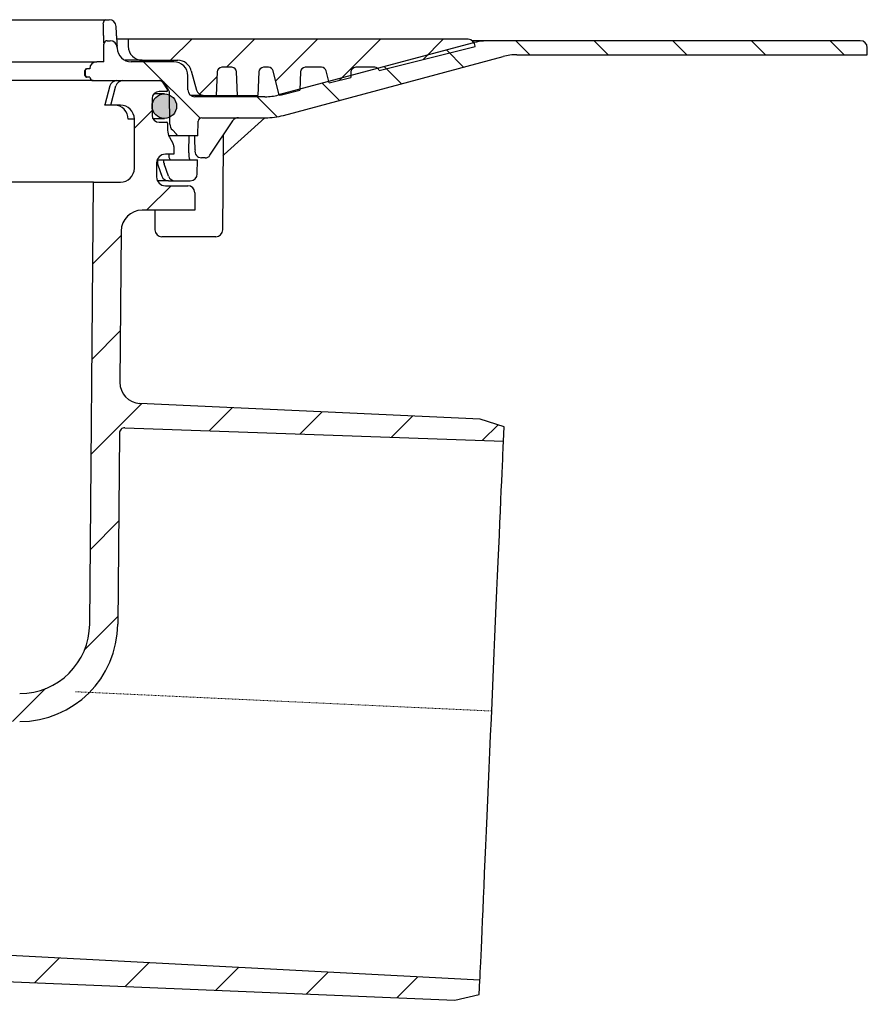
# Model space of a CAD drawing. Units: millimetres. Extents: x 13803 to 15236, y 6819 to 8094.
# Drawn here: x 14552 to 14673, y 6819 to 6960 of the extents above; entities that cross this region are included whole.
import ezdxf

# ---------------------------------------------------------------- set-up
doc = ezdxf.new("R2010")
doc.units = ezdxf.units.MM
doc.linetypes.add('MITTE2', pattern=[1.125, 0.75, -0.125, 0.125, -0.125])
doc.layers.add('KESSEL-System 125', color=7, linetype='Continuous')
pattern_1 = [(45, (-6822.086235057114, -7104.231132911311), (-6.735192090801863, 6.735192090801865), [])]

# ---------------------------------------------------------------- blocks, each defined once
blk = doc.blocks.new('48583 - va schnitt')
at = {"layer": 'KESSEL-System 125'}
h = blk.add_hatch(dxfattribs=at)
h.set_pattern_fill('ANSI31', color=256, scale=2, style=0)
h.set_pattern_definition([(45, (-6822.086235057114, -7104.231132911311), (-4.490128060534576, 4.490128060534577), [])])
edge = h.paths.add_edge_path(flags=0)
edge.add_arc((89.63164631729069, -7.799998199938273), 2.999999999999998, 277.7984798802875, 284.0000000000023)
edge.add_line((90.35741200408938, -10.71088537876676), (92.98631797352573, -10.05542550374503))
edge.add_line((92.98631797352846, -10.05542550374594), (93.07674558397594, -7.465917547215213))
edge.add_arc((93.7663252546181, -7.489998199938782), 0.69, 89.9999999999992, 178.0000000000005, ccw=False)
edge.add_line((93.7663252546181, -6.799998199938273), (96.0869604224199, -6.799998199938273))
edge.add_arc((96.0869604224199, -7.489998199938782), 0.69, 13.999999999993577, 89.9999999999992, ccw=False)
edge.add_line((96.75646447354939, -7.323072091974609), (97.17719322515131, -9.010522947091886))
edge.add_line((97.17719322515313, -9.010522947091886), (100.2495570035662, -8.244496622211955))
edge.add_line((100.2495570035635, -8.244496622213774), (100.276745583973, -7.465917547215213))
edge.add_arc((100.9663252546188, -7.489998199938782), 0.69, 89.9999999999992, 178.0000000000009, ccw=False)
edge.add_line((100.9663252546188, -6.799998199938273), (103.6755574127155, -6.799998199938273))
edge.add_arc((103.6755574127155, -7.489998199938782), 0.69, 22.059412727579115, 89.9999999999992, ccw=False)
edge.add_line((104.3150458997179, -7.230856395153751), (117.9999999999991, -3.818814120329989))
edge.add_line((117.9999999999991, -3.818814120329989), (117.9999999999991, -3.799998199939182))
edge.add_arc((116.9999999999991, -3.799998199938273), 1, 0, 90)
edge.add_line((116.9999999999991, -2.799998199938273), (68.49999999999909, -2.799998199938273))
edge.add_line((68.49999999999909, -2.799998199938273), (68.49999999999909, -3.799998199938273))
edge.add_arc((70.49999999999909, -3.799998199938273), 2, 180, 270.0000000000008)
edge.add_line((70.49999999999909, -5.799998199938273), (75.57117456527158, -5.799998199938273))
edge.add_arc((75.57117456527249, -7.799998199938273), 2, 14.999999999999886, 89.9999999999992, ccw=False)
edge.add_line((77.50302621785067, -7.282360109733418), (78.2469756650762, -10.0588172450407))
edge.add_arc((79.2129014913653, -9.799998199938273), 1.000000000000001, 194.9999999999953, 270.0000000000008)
edge.add_line((79.2129014913653, -10.79999819993827), (81.06214555492988, -10.79999819993827))
edge.add_line((81.06214555492897, -10.79999819993827), (81.17857421686949, -7.465917547213394))
edge.add_arc((81.86815388751256, -7.489998199938782), 0.69, 89.9999999999992, 178.0000000000009, ccw=False)
edge.add_line((81.86815388751256, -6.799998199938273), (83.2844366757563, -6.799998199938273))
edge.add_arc((83.28443667575903, -7.489998199938782), 0.69, 1.999999999997783, 89.9999999999992, ccw=False)
edge.add_line((83.97401634640028, -7.465917547213394), (84.0904450083408, -10.79999819993827))
edge.add_line((84.09044500834261, -10.79999819993827), (87.0110788524089, -10.79999819993827))
edge.add_line((87.01107885240617, -10.79999819993827), (87.12750751434669, -7.465917547213394))
edge.add_arc((87.81708718498976, -7.489998199938782), 0.69, 89.9999999999992, 178.0000000000009, ccw=False)
edge.add_line((87.81708718498976, -6.799998199938273), (88.5092328583205, -6.799998199938273))
edge.add_arc((88.50923285832232, -7.489998199938782), 0.69, 13.999999999995907, 89.9999999999992, ccw=False)
edge.add_line((89.1787369094518, -7.323072091974609), (90.03871417754817, -10.77225252213066))
h = blk.add_hatch(dxfattribs=at)
h.set_pattern_fill('ANSI31', color=256, scale=2.5, angle=90, style=0)
h.set_pattern_definition([(135, (-6822.086235057114, -7104.231132911311), (-5.612660075668221, -5.61266007566822), [])])
edge = h.paths.add_edge_path(flags=0)
edge.add_arc((74.99999999999909, -7.999998199939), 2, 0, 90)
edge.add_line((74.99999999999909, -5.999998199939), (68.93137754961299, -5.999998199939))
edge.add_arc((68.93137754961481, -3.999998199939), 2, 182.0000000000102, 270, ccw=False)
edge.add_line((66.93259589557692, -4.069797193344129), (66.92893974373783, -3.965098703236436))
edge.add_arc((65.92954891671889, -3.999998199939), 1, 1.999999999977459, 90)
edge.add_line((65.92954891671889, -2.999998199939), (65.50000000000091, -2.999998199939))
edge.add_arc((65.49999999999909, -3.499998199939), 0.5, 90, 180)
edge.add_line((64.99999999999909, -3.499998199939), (64.99999999999909, -5.999998199939))
edge.add_line((64.99999999999909, -5.999998199939), (63.99999999999909, -5.999998199939))
edge.add_arc((64.00000000000273, -6.999998199939), 1, 90, 180)
edge.add_line((63.00000000000273, -6.999998199939), (62.60000000000309, -6.999998199939))
edge.add_arc((62.60000000000127, -7.249998199939), 0.25, 90, 180)
edge.add_line((62.35000000000127, -7.249998199939), (62.35000000000127, -7.949998199939728))
edge.add_arc((62.60000000000127, -7.949998199939728), 0.25, 180, 270.0000000000008)
edge.add_line((62.60000000000127, -8.199998199939728), (63.00000000000091, -8.199998199939728))
edge.add_arc((63.49999999999909, -8.199998199939728), 0.5, 180, 270.0000000000008)
edge.add_line((63.49999999999909, -8.699998199939728), (73.0267748565193, -8.699998199939728))
edge.add_arc((73.0267748565193, -9.499998199939), 0.800000000000004, 30.00000000000699, 89.9999999999992, ccw=False)
edge.add_line((73.7195951795502, -9.099998199939364), (74.29715648409638, -10.10036372389823))
edge.add_arc((73.6043361610673, -10.50036372389877), 0.7999999999999928, 0.49999999999732836, 30.00000000000699, ccw=False)
edge.add_line((74.40430569951695, -10.49338249549874), (74.44284134090321, -14.90912962377115))
edge.add_arc((75.64279564858134, -14.89865778117382), 1.200000000000136, 180.4999999999988, 225.0000000000085)
edge.add_line((74.79426751115807, -15.7471859185971), (75.40073167030732, -16.35365007774635))
edge.add_arc((75.04717827971308, -16.70720346834059), 0.5, 12.380947077416408, 44.99999999998988, ccw=False)
edge.add_line((75.53555009551837, -16.59999820014855), (78.45461683118447, -16.59999820014855))
edge.add_line((78.45461683118538, -16.59999820014855), (78.49142478398153, -14.49127199671966))
edge.add_arc((78.99134863155905, -14.499998199939), 0.5, 89.9999999999992, 179.0000000000237, ccw=False)
edge.add_line((78.99134863155905, -13.999998199939), (88.07843251688882, -13.999998199939))
edge.add_arc((88.07843251688882, -3.999998199939), 9.999999999999998, 270.0000000000008, 285.0000000000013)
edge.add_line((90.6666229679131, -13.65925646282994), (122.0296656545179, -5.255554502771702))
edge.add_arc((123.970808492787, -12.499998199939), 7.5, 89.9999999999992, 105.0000000000004, ccw=False)
edge.add_line((123.970808492787, -4.999998199939), (173.9999999999991, -4.999998199939))
edge.add_line((173.9999999999991, -4.999998199939), (173.9999999999991, -3.999998199939))
edge.add_arc((172.9999999999991, -3.999998199939), 1, 0, 90)
edge.add_line((172.9999999999991, -2.999998199939), (120.1729314364238, -2.999998199939))
edge.add_arc((120.1729314364266, -12.999998199939), 10, 90, 104.9999999999998)
edge.add_line((117.5847409854023, -3.340739937048056), (89.95374910636565, -10.7444418971063))
edge.add_arc((88.01260626809653, -3.499998199939), 7.5, 270, 285.0000000000004, ccw=False)
edge.add_line((88.01260626809653, -10.999998199939), (78.00000000000182, -10.999998199939))
edge.add_arc((77.99999999999909, -9.999998199939), 1, 180, 270, ccw=False)
edge.add_line((76.99999999999909, -9.999998199939), (76.99999999999909, -7.999998199939))
h = blk.add_hatch(dxfattribs=at)
h.set_pattern_fill('ANSI31', color=256, scale=3, style=0)
h.set_pattern_definition(pattern_1)
edge = h.paths.add_edge_path(flags=0)
edge.add_arc((9.296430414359747, -138.4329311918045), 3, 87.11069178267502, 123.1510981962596, ccw=False)
edge.add_arc((216.8398388899395, 3973.720895191716), 4114.387929044616, 267.1106917826615, 267.6500000000008)
edge.add_line((48.13455115615125, -137.2068050431935), (115.1155788385176, -139.9555893497654))
edge.add_line((115.1155788385176, -139.9555893497654), (118.6155788385176, -139.1796580305154))
edge.add_line((118.6155788385176, -139.1796580305163), (118.7048404518537, -137.1352309661934))
edge.add_line((118.7048404518528, -137.1352309661925), (-2.25612283674036, -130.7959355002995))
edge.add_arc((-0.4767003244787702, -96.84253131864352), 34.00000000000003, 253.43966841082062, 266.99999999999994, ccw=False)
edge.add_arc((-0.1916755147403819, -95.88401117914145), 35.00000000000003, 188.7362008066223, 253.4396684108205, ccw=False)
edge.add_line((-34.78560969393675, -101.1999981999397), (-33.49999999999909, -101.1999981999397))
edge.add_line((-33.50000000000091, -101.1999981999397), (-33.50000000000091, -97.69999819993973))
edge.add_line((-33.50000000000091, -97.69999819993973), (-35.00000000000091, -96.19999819993973))
edge.add_line((-35.00000000000091, -96.19999819993973), (-53.00205305532563, -96.19999819993973))
edge.add_arc((-53.00205305532381, -86.19999819993973), 10, 180.5, 270, ccw=False)
edge.add_line((-63.00167228596638, -86.2872635549229), (-63.55222650999985, -23.19999819993973))
edge.add_line((-63.55222650999804, -23.19999819993973), (-67.37499999999818, -23.19999819993973))
edge.add_arc((-67.37499999999727, -21.19999819993973), 2.000000000000002, 180, 270, ccw=False)
edge.add_line((-69.37499999999727, -21.19999819993973), (-69.37499999999727, -14.19999819993973))
edge.add_arc((-67.37499999999727, -14.19999819993973), 2, 89.9999999999992, 180, ccw=False)
edge.add_line((-67.37499999999727, -12.19999819993973), (-65.99999999999727, -12.19999819993973))
edge.add_line((-65.99999999999727, -12.19999819993973), (-66.73922333519567, -9.4411791548373))
edge.add_arc((-67.70514916148477, -9.699998199939728), 1, 14.99999999999445, 90)
edge.add_line((-67.70514916148477, -8.699998199939728), (-72.96029946161798, -8.699998199939728))
edge.add_arc((-72.96029946161889, -9.199998199939728), 0.4999999999999993, 90, 144.999999999992)
edge.add_line((-73.3698754837651, -8.91320998176343), (-74.02457602214417, -9.848219250662623))
edge.add_arc((-73.61499999999887, -10.13500746883801), 0.4999999999999983, 144.999999999992, 180)
edge.add_line((-74.11499999999887, -10.13500746883801), (-74.11499999999887, -10.14999819993864))
edge.add_arc((-74.01499999999669, -10.14999819993864), 0.09999999999999593, 180, 270.0000000000008)
edge.add_line((-74.01499999999669, -10.249998199939), (-72.89999999999691, -10.249998199939))
edge.add_arc((-72.89999999999873, -11.249998199939), 1.000000000000001, -7.958078640513122e-13, 89.9999999999992, ccw=False)
edge.add_line((-71.89999999999873, -11.249998199939), (-71.89999999999873, -13.64999819993864))
edge.add_arc((-72.89999999999873, -13.64999819993864), 1.000000000000001, 270, 360, ccw=False)
edge.add_line((-72.89999999999873, -14.64999819993864), (-74.01499999999851, -14.64999819993864))
edge.add_arc((-74.01499999999669, -14.749998199939), 0.09999999999999593, 90, 180)
edge.add_line((-74.11499999999887, -14.749998199939), (-74.11499999999887, -15.77749921794748))
edge.add_arc((-76.11499999999887, -15.77749921794748), 1.999999999999986, 330.0000000000051, 360, ccw=False)
edge.add_line((-74.38294919243071, -16.77749921794748), (-74.86602540378408, -17.61421175993928))
edge.add_arc((-73.99999999999727, -18.11421175993928), 0.9999999999999987, 149.9999999999882, 180)
edge.add_line((-74.99999999999727, -18.11421175993928), (-74.99999999999727, -19.19999819993973))
edge.add_line((-74.99999999999727, -19.19999819993973), (-73.7928932199975, -19.19999819993973))
edge.add_arc((-73.7928932199984, -20.44999819993973), 1.250000000000001, -7.958078640513122e-13, 89.9999999999992, ccw=False)
edge.add_line((-72.5428932199984, -20.44999819993973), (-72.5428932199984, -22.44999819993973))
edge.add_arc((-73.7928932199984, -22.44999819993973), 1.250000000000001, 270, 360, ccw=False)
edge.add_line((-73.7928932199984, -23.69999819993973), (-76.99999999999818, -23.69999819993973))
edge.add_arc((-76.99999999999727, -24.69999819993973), 1.000000000000001, 90, 180)
edge.add_line((-77.99999999999727, -24.69999819993973), (-77.99999999999727, -27.19999819993973))
edge.add_line((-77.99999999999727, -27.19999819993973), (-70.49140498416182, -27.19999819993973))
edge.add_arc((-70.49140498416182, -30.19999819993973), 2.999999999999999, 34.05730981677141, 89.9999999999992, ccw=False)
edge.add_line((-68.00597149851546, -28.51993260602285), (-67.9738560526157, -32.19999819993791))
edge.add_line((-67.97385605261752, -32.19999819993973), (-67.4738370134246, -32.19999819993973))
edge.add_line((-67.47383701342278, -32.19999819993973), (-67.430202674469, -37.19999819993973))
edge.add_line((-67.43020267447082, -37.19999819993973), (-67.93022171366374, -37.19999819993973))
edge.add_line((-67.93022171366192, -37.19999819993973), (-67.91276797808041, -39.19999819993973))
edge.add_line((-67.91276797808041, -39.19999819993973), (-67.41274893888749, -39.19999819993973))
edge.add_line((-67.41274893888931, -39.19999819993973), (-67.30802652540024, -51.19999819993973))
edge.add_line((-67.30802652540024, -51.19999819993973), (-67.80804556459316, -51.19999819993973))
edge.add_line((-67.80804556459134, -51.19999819993973), (-67.79059182900983, -53.19999819993973))
edge.add_line((-67.79059182900983, -53.19999819993973), (-67.2905727898169, -53.19999819993973))
edge.add_line((-67.29057278981873, -53.19999819993973), (-67.28149961775034, -54.23968073962169))
edge.add_line((-67.28149961774852, -54.23968073962169), (-66.79999999999654, -54.23968073962169))
edge.add_line((-66.79999999999654, -54.23968073962169), (-66.79999999999654, -55.07626480105046))
edge.add_line((-66.79999999999654, -55.07626480104955), (-67.29999999999654, -55.07626480104955))
edge.add_line((-67.30000000000018, -55.07626480104955), (-67.30000000000018, -55.15914209344828))
edge.add_line((-67.30000000000018, -55.15914209344919), (-66.80000000000018, -55.15914209344919))
edge.add_line((-66.79999999999654, -55.15914209344919), (-66.79999999999654, -58.98315619735786))
edge.add_line((-66.79999999999654, -58.98315619735695), (-67.29999999999654, -58.98315619735695))
edge.add_line((-67.30000000000018, -58.98315619735695), (-67.30000000000018, -59.48773139340938))
edge.add_line((-67.30000000000018, -59.48773139341029), (-66.80000000000018, -59.48773139341029))
edge.add_line((-66.79999999999654, -59.48773139341029), (-66.79999999999654, -60.58564942042449))
edge.add_line((-66.79999999999654, -60.58564942042358), (-67.29999999999654, -60.58564942042358))
edge.add_line((-67.30000000000018, -60.58564942042358), (-67.30000000000018, -60.76231709220156))
edge.add_line((-67.30000000000018, -60.76231709220156), (-66.80000000000018, -60.76231709220156))
edge.add_line((-66.79999999999654, -60.76231709220156), (-66.79999999999654, -64.16031566025686))
edge.add_line((-66.79999999999654, -64.16031566025595), (-67.19492354839622, -64.16031566025595))
edge.add_line((-67.19492354839622, -64.16031566025595), (-67.18585037632783, -65.19999819993882))
edge.add_line((-67.18585037632965, -65.19999819993973), (-67.68586941552257, -65.19999819993973))
edge.add_line((-67.68586941552076, -65.19999819993973), (-67.66841567993924, -67.19999819993973))
edge.add_line((-67.66841567993924, -67.19999819993973), (-67.16839664074632, -67.19999819993973))
edge.add_line((-67.16839664074814, -67.19999819993973), (-67.06367422725907, -79.19999819993973))
edge.add_line((-67.06367422725907, -79.19999819993973), (-67.56369326645199, -79.19999819993973))
edge.add_line((-67.56369326645017, -79.19999819993973), (-67.54623953086866, -81.19999819993973))
edge.add_line((-67.54623953086866, -81.19999819993973), (-67.04622049167574, -81.19999819993973))
edge.add_line((-67.04622049167756, -81.19999819993973), (-66.99492014336374, -87.07843586437139))
edge.add_line((-66.99492014336374, -87.07843586437048), (-67.39493537471844, -87.07843586437048))
edge.add_line((-67.39493537471662, -87.07843586437048), (-67.39152379939605, -87.46936367520266))
edge.add_line((-67.39152379939787, -87.46936367520175), (-66.99150856804317, -87.46936367520175))
edge.add_line((-66.99150856804135, -87.46936367520175), (-66.94149807818667, -93.19999819993791))
edge.add_line((-66.94149807818849, -93.19999819993973), (-67.44151711738141, -93.19999819993973))
edge.add_line((-67.44151711737959, -93.19999819993973), (-67.39773079576935, -98.21741368740823))
edge.add_line((-67.39773079576935, -98.21741368740732), (-67.89340511154842, -98.71308800318639))
edge.add_line((-67.89340511155115, -98.7130880031873), (-67.01195260799523, -99.69948770339579))
edge.add_arc((-65.89346222695258, -98.69999819993973), 1.5, 221.7841588678824, 270.0000000000008)
edge.add_line((-65.89346222695258, -100.1999981999397), (-64.84308211569169, -100.1999981999397))
edge.add_arc((-64.84308211569169, -98.19999819993973), 2, 270.0000000000008, 349.9727703440648)
edge.add_arc((-61.64272548869576, -98.76587580157138), 1.25, 55.48642562037412, 169.9727703440658, ccw=False)
edge.add_arc((-53.00205305532381, -86.19999819993973), 13.99999999999999, 235.4864256203731, 270.0000000000008)
edge.add_line((-53.00205305532381, -100.1999981999397), (-41.5495808523101, -100.1999981999397))
edge.add_arc((-41.54958085230919, -103.1999981999397), 3, 10.031534295873996, 89.9999999999992, ccw=False)
edge.add_arc((-0.1916755147403819, -95.88401117914145), 39.0000000000003, 190.0315342958776, 223.13478523347)
edge.add_arc((-30.84106274709211, -124.6001227244269), 3, 2.999999999996021, 43.13478523346589, ccw=False)
edge.add_line((-27.84517414282618, -124.4431148556996), (-26.99999999999818, -140.5699981999396))
edge.add_line((-27.00000000000091, -140.5699981999387), (-24.00000000000091, -140.5699981999387))
edge.add_line((-24.00000000000091, -140.5699981999387), (-23.57430777808349, -132.447306726629))
edge.add_arc((-20.57841917381757, -132.6043145953572), 3, 60.96140526794892, 177.0000000000001, ccw=False)
edge.add_arc((-0.1916755147403819, -95.88401117914145), 39.0000000000003, 240.9614052679525, 253.5673646528287)
edge.add_arc((-12.0729644060857, -136.1684371311203), 3, 44.750895122689826, 73.56736465282728, ccw=False)
edge.add_arc((-9.094947017729282e-13, -124.1999981999397), 14, 224.7508951226878, 240.0922447419553)
edge.add_arc((-6.232563422651765, -135.0353640535977), 1.5, 240.0922447419553, 302.8173033296501)
edge.add_arc((-9.094947017729282e-13, -144.6999981999397), 9.999999999999995, 57.182696670350595, 122.81730332964781, ccw=False)
edge.add_arc((6.232563422653584, -135.0353640535977), 1.5, 237.1826966703552, 299.9077552580501)
edge.add_arc((-9.094947017729282e-13, -124.1999981999397), 14, 299.9077552580463, 303.1510981962678)
h = blk.add_hatch(dxfattribs=at)
h.set_pattern_fill('ANSI31', color=256, scale=3, style=0)
h.set_pattern_definition(pattern_1)
edge = h.paths.add_edge_path(flags=0)
edge.add_line((122.0657809493741, -60.15703778873103), (122.1550425627102, -58.11261072440811))
edge.add_line((122.1550425627129, -58.11261072440902), (118.7359879898422, -57.03458695847166))
edge.add_line((118.7359879898422, -57.03458695847075), (70.16429037517173, -54.78648317640818))
edge.add_arc((70.30299458624268, -51.78969136818523), 3, 179.499999999999, 267.34999999999786, ccw=False)
edge.add_line((67.30310881704918, -51.7635117616901), (67.49151921497105, -30.17381859344277))
edge.add_arc((70.49140498416727, -30.19999819993973), 2.999999999999999, 89.9999999999992, 179.499999999999, ccw=False)
edge.add_line((70.49140498416727, -27.19999819993973), (78.00000000000273, -27.19999819993973))
edge.add_line((77.99999999999909, -27.19999819993973), (77.99999999999909, -24.69999819993973))
edge.add_arc((76.99999999999909, -24.69999819993973), 1.000000000000001, 0, 90)
edge.add_line((76.99999999999909, -23.69999819993973), (73.79289321999931, -23.69999819993973))
edge.add_arc((73.79289322000022, -22.44999819993973), 1.250000000000001, 180, 270, ccw=False)
edge.add_line((72.54289322000022, -22.44999819993973), (72.54289322000022, -20.44999819993973))
edge.add_arc((73.79289322000022, -20.44999819993973), 1.250000000000001, 89.9999999999992, 180, ccw=False)
edge.add_line((73.79289322000022, -19.19999819993973), (75, -19.19999819993973))
edge.add_line((74.99999999999909, -19.19999819993973), (74.99999999999909, -18.11421175993928))
edge.add_arc((73.99999999999909, -18.11421175993928), 0.9999999999999987, 0, 30.00000000001183)
edge.add_line((74.86602540378499, -17.61421175993928), (74.38294919243162, -16.77749921794748))
edge.add_arc((76.11500000000069, -15.77749921794748), 1.999999999999986, 180, 209.9999999999949, ccw=False)
edge.add_line((74.11500000000069, -15.77749921794748), (74.11500000000069, -14.749998199939))
edge.add_arc((74.01500000000215, -14.749998199939), 0.09999999999999593, 0, 90)
edge.add_line((74.01500000000215, -14.64999819993864), (72.90000000000236, -14.64999819993864))
edge.add_arc((72.90000000000055, -13.64999819993864), 1.000000000000001, 180, 270, ccw=False)
edge.add_line((71.90000000000055, -13.64999819993864), (71.90000000000055, -11.249998199939))
edge.add_arc((72.90000000000055, -11.249998199939), 1.000000000000001, 89.9999999999992, 180, ccw=False)
edge.add_line((72.90000000000055, -10.249998199939), (74.01500000000033, -10.249998199939))
edge.add_arc((74.01500000000215, -10.14999819993864), 0.09999999999999593, 270.0000000000008, 360.0000000000008)
edge.add_line((74.11500000000069, -10.14999819993864), (74.11500000000069, -10.13500746883801))
edge.add_arc((73.61500000000069, -10.13500746883801), 0.4999999999999983, 0, 35.00000000000803)
edge.add_line((74.0245760221469, -9.848219250663533), (73.36987548376783, -8.91320998176434))
edge.add_arc((72.9602994616207, -9.199998199939728), 0.4999999999999993, 35.00000000000056, 90)
edge.add_line((72.9602994616207, -8.699998199939728), (67.7051491614875, -8.699998199939728))
edge.add_arc((67.70514916149023, -9.699998199939728), 1, 90, 165.0000000000055)
edge.add_line((66.73922333519931, -9.4411791548373), (66.00000000000091, -12.19999819993973))
edge.add_line((66.00000000000273, -12.19999819993973), (67.37500000000273, -12.19999819993973))
edge.add_arc((67.37499999999909, -14.19999819993973), 2, -7.958078640513122e-13, 89.9999999999992, ccw=False)
edge.add_line((69.37499999999909, -14.19999819993973), (69.37499999999909, -21.19999819993973))
edge.add_arc((67.37499999999909, -21.19999819993973), 2.000000000000002, 270, 360, ccw=False)
edge.add_line((67.37499999999909, -23.19999819993973), (63.55222650999895, -23.19999819993973))
edge.add_line((63.55222650999985, -23.19999819993973), (63.00167228596638, -86.2872635549229))
edge.add_arc((53.00205305532563, -86.19999819993973), 10, 270, 359.5, ccw=False)
edge.add_line((53.00205305532563, -96.19999819993973), (35.00000000000091, -96.19999819993973))
edge.add_line((34.99999999999909, -96.19999819993973), (33.49999999999909, -97.69999819993973))
edge.add_line((33.49999999999909, -97.69999819993973), (33.49999999999909, -101.1999981999397))
edge.add_line((33.49999999999909, -101.1999981999397), (36.33578643762576, -101.1999981999397))
edge.add_arc((36.33578643762939, -100.4499981999397), 0.75, 270.0000000000008, 340.528779365505)
edge.add_arc((37.75000000000273, -100.9499981999397), 0.75, 89.9999999999992, 160.5287793655168, ccw=False)
edge.add_line((37.75000000000273, -100.1999981999397), (53.00205305532745, -100.1999981999397))
edge.add_arc((53.00205305532563, -86.19999819993973), 13.99999999999999, 270.0000000000008, 359.5000000000009)
edge.add_line((67.00151997822377, -86.32216969691581), (67.23984719331656, -59.01257583032839))
edge.add_arc((67.98981863561403, -59.01912073195308), 0.75, 87.99999999999523, 179.5000000000076, ccw=False)
edge.add_line((68.01599325814368, -58.26957761168887), (122.0657809493769, -60.15703778873285))
h = blk.add_hatch(color=256, dxfattribs=at)
edge = h.paths.add_edge_path(flags=0)
edge.add_arc((73.65000000000055, -12.3459213273818), 1.749999999999997, 0, 360)
for p, q in [((2.868080511688277, 0), (65.437175333499, 0)), ((61.71215698122887, 0), (62.38150969147591, 0)), ((62.38150969147591, 0), (62.78455257415681, 0)), ((65.437175333499, 0), (65.76227396726517, 0)), ((68.49999725818543, -2.799995243549347), (66.90707802772431, -2.799995243549347)), ((68.49999725818543, -2.799995243549347), (68.49999725818543, -3.799997270107269)), ((116.9999986886969, -2.799995243549347), (68.49999725818543, -2.799995243549347)), ((64.9999976158133, -3.499999642372131), (64.99668955802827, -3.499999642372131)), ((64.9999976158133, -5.99999725818634), (64.9999976158133, -3.499999642372131)), ((65.49999862909226, -2.99999862909317), (65.92954695224671, -2.99999862909317)), ((66.92893803119568, -3.965102136135101), (66.93259626626877, -4.069797694683075)), ((117.5847426056853, -3.340743482112885), (89.95375037193207, -10.74444502592087)), ((104.3150424957266, -7.230855524539948), (118.0000007152548, -3.818817436695099)), ((120.1729327440253, -2.99999862909317), (117.6000013947478, -2.99999862909317)), ((118.0000007152548, -3.818817436695099), (118.0000007152548, -3.799997270107269)), ((172.999992966651, -2.99999862909317), (120.1729327440253, -2.99999862909317)), ((173.9999949932089, -4.999995231628418), (173.9999949932089, -4.000000655651093)), ((90.66662192344575, -13.65925371646881), (122.0296621322623, -5.255557596683502)), ((123.9708065986624, -4.999995231628418), (173.9999949932089, -4.999995231628418)), ((-64.00000303983416, -5.99999725818634), (64.00000303983597, -5.99999725818634)), ((62.5595524907103, -6.999999284744263), (62.600001692771, -6.999999284744263)), ((63.00000101327805, -6.999999284744263), (62.600001692771, -6.999999284744263)), ((64.9999976158133, -5.99999725818634), (64.00000303983597, -5.99999725818634)), ((70.50000131130128, -5.800001323223114), (68.05960088968186, -5.800001323223114)), ((75.00000298023133, -5.99999725818634), (68.93137842416672, -5.99999725818634)), ((70.50000131130128, -5.800001323223114), (75.5711719393721, -5.800001323223114)), ((83.28443765640168, -6.799995899200439), (81.86815679073243, -6.799995899200439)), ((88.50923180580048, -6.799995899200439), (87.81708776950745, -6.799995899200439)), ((96.08696401119141, -6.799995899200439), (93.76632422208695, -6.799995899200439)), ((103.6755591630927, -6.799995899200439), (100.966326892375, -6.799995899200439)), ((62.30918318033127, -7.249996066093445), (62.30918318033127, -7.950000464916229)), ((62.30933964252381, -7.950000464916229), (62.30933964252381, -7.249996066093445)), ((62.35000118613152, -7.249996066093445), (62.35000118613152, -7.950000464916229)), ((62.600001692771, -8.199997246265411), (62.5595524907103, -8.199997246265411)), ((63.00000101327805, -8.199997246265411), (62.600001692771, -8.199997246265411)), ((76.99999958276658, -9.999997913837433), (76.99999958276658, -8.000001311302185)), ((77.50302553176789, -7.282361388206482), (78.24697345495133, -10.05882024765015)), ((81.17857575416474, -7.465913891792297), (81.06214553117661, -10.79999655485153)), ((84.0904414653769, -10.79999655485153), (83.97401869296937, -7.465913891792297)), ((87.12750673293976, -7.465913891792297), (87.01107650995164, -10.79999655485153)), ((90.0387167930594, -10.77225059270859), (89.17873352765946, -7.323071360588074)), ((93.07674318551926, -7.465913891792297), (92.9863154888144, -10.05542278289795)), ((97.17719256877808, -9.010523557662964), (96.75646573305039, -7.323071360588074)), ((97.17719256877808, -9.010523557662964), (100.2495586872092, -8.244499564170837)), ((100.2767458558073, -7.465913891792297), (100.2495586872092, -8.244499564170837)), ((63.50000202655701, -8.699998259544373), (-63.50000202655519, -8.699998259544373)), ((63.50000202655701, -8.699998259544373), (73.02677631378083, -8.699998259544373)), ((65.87599217891602, -9.444817900657654), (65.15492498874573, -12.17705756425858)), ((65.99999964237122, -12.1999979019165), (66.73922389745621, -9.441182017326355)), ((67.7051469683638, -8.699998259544373), (72.96030223369507, -8.699998259544373)), ((73.36987555026917, -8.913211524486542), (74.02457296848206, -9.848222136497498)), ((74.29715991020112, -10.10036468505859), (73.71959835290818, -9.099997580051422)), ((73.65000247955231, -10.59591770172119), (72.14356958866028, -10.59591770172119)), ((74.01499897241501, -10.24999469518661), (72.89999723434357, -10.24999469518661)), ((74.11500066518693, -10.13500988483429), (74.11500066518693, -10.1500004529953)), ((74.44284111261277, -14.90913331508636), (74.40430670976548, -10.49338281154633)), ((79.21290397643952, -10.79999655485153), (77.39999890327363, -10.79999655485153)), ((88.01260590553193, -10.99999994039536), (78.0000016093245, -10.99999994039536)), ((79.21290397643952, -10.79999655485153), (81.06214553117661, -10.79999655485153)), ((79.64394241571335, -10.99999994039536), (79.64394241571335, -10.79999655485153)), ((81.06214553117661, -10.79999655485153), (84.0904414653769, -10.79999655485153)), ((84.0904414653769, -10.79999655485153), (87.01107650995164, -10.79999655485153)), ((90.35741537809281, -10.71088761091232), (92.9863154888144, -10.05542278289795)), ((65.16123563051133, -12.19989359378815), (65.16173481941132, -12.17886805534363)), ((65.16123563051133, -12.19989359378815), (65.1635006070128, -12.1999979019165)), ((65.99999964237122, -12.1999979019165), (65.1635006070128, -12.1999979019165)), ((67.37499684095292, -12.1999979019165), (65.99999964237122, -12.1999979019165)), ((71.90000265836625, -11.24999672174454), (71.90000265836625, -13.65000009536743)), ((78.9913460612288, -13.99999856948853), (88.07843178510575, -13.99999856948853)), ((82.20040053129105, -19.26188915967941), (87.99392729997544, -13.99999856948853)), ((69.37500089406876, -14.19999450445175), (68.48531961440949, -14.19999450445175)), ((69.37500089406876, -21.19999751448631), (69.37500089406876, -14.19999450445175)), ((72.00492873780422, -14.09592132738271), (73.65000000000055, -14.0959213273818)), ((72.89999723434357, -14.64999467134476), (74.01499897241501, -14.64999467134476)), ((74.11500066518693, -14.74999636411667), (74.11500066518693, -15.77749848365784)), ((78.454613685607, -16.59999787807465), (78.4914270043364, -14.49127495288849)), ((80.15541732311158, -19.34961229562759), (83.40466767549424, -14.44751769304276)), ((75.53555071353821, -16.59999787807465), (74.29195195436387, -16.59999787807465)), ((74.3829458951941, -16.77750051021576), (74.86602663993744, -17.6142081618309)), ((75.40073245763688, -16.35365188121796), (74.79427009820847, -15.74718952178955)), ((78.454613685607, -16.59999787807465), (75.53555071353821, -16.59999787807465)), ((82.08384364843278, -17.88575947284698), (82.09643512964158, -16.42122864723206)), ((75.00000298023133, -18.11420917510986), (75.00000298023133, -19.19999718666077)), ((81.97805285453705, -30.00872582197189), (82.08341151475815, -17.93637126684189)), ((82.07521587610154, -18.62985640764236), (82.08384364843278, -17.88575947284698)), ((75.00000298023133, -19.19999718666077), (73.79288971424012, -19.19999718666077)), ((72.54289090633301, -20.44999971985817), (72.54289090633301, -22.45000004768372)), ((72.66067713498978, -19.99999955296516), (72.66067713498978, -20.41417732834816)), ((72.66067713498978, -19.99999955296516), (72.66699522733597, -19.99999955296516)), ((72.66067713498978, -20.41417732834816), (72.66699522733597, -20.41417732834816)), ((72.66699522733597, -19.99999955296516), (73.59600067138581, -19.99999955296516)), ((72.66699522733597, -19.99999955296516), (72.66699522733597, -20.41417732834816)), ((72.68858700990586, -20.57887241244316), (72.69524782895951, -20.58090642094612)), ((73.59600067138581, -20.41417732834816), (73.59600067138581, -19.99999955296516)), ((73.59600067138581, -19.99999955296516), (78.3952698111525, -19.99999955296516)), ((74.24450665712266, -22.33345806598663), (73.6246183514586, -20.58090642094612)), ((78.36005836725144, -22.01744914054871), (78.3952698111525, -19.99999955296516)), ((73.29998910427003, -22.33143150806427), (73.30665737390427, -22.33345806598663)), ((63.55222314596085, -23.19999784231186), (39.41829875111489, -23.19999784231186)), ((63.00166994333176, -86.28726378083229), (63.55222314596085, -23.19999784231186)), ((63.55222314596085, -23.19999784231186), (67.37499684095292, -23.19999784231186)), ((74.26150143146424, -22.99999818205833), (72.67039269208817, -22.99999818205833)), ((73.79288971424012, -23.69999885559082), (76.99999958276658, -23.69999885559082)), ((74.23701137304215, -22.99999818205833), (75.18727332353501, -22.99999818205833)), ((75.18727332353501, -22.99999818205833), (77.36020535230546, -22.99999818205833)), ((78.0000016093245, -24.69999715685844), (78.0000016093245, -27.19999849796295)), ((78.0000016093245, -27.19999849796295), (70.49140334129243, -27.19999849796295)), ((72.28531688451676, -27.19999849796295), (72.30982929468064, -30.00872582197189)), ((67.49151647090821, -30.17381951212883), (67.3031061887732, -51.76351219415665)), ((77.14393734931855, -30.99999949336052), (73.30978661775498, -30.99999949336052)), ((80.97809553146271, -30.99999949336052), (77.14393734931855, -30.99999949336052)), ((118.7359914183608, -57.03458748757839), (70.16429305076508, -54.78648282587528)), ((122.1550405025473, -58.11261013150215), (118.7359914183608, -57.03458748757839)), ((67.23985075950532, -59.01257507503033), (67.00152158737092, -86.32216975092888)), ((68.01599264144807, -58.26957710087299), (122.0657825469962, -60.15703827142715)), ((122.0657825469962, -60.15703827142715), (122.1550405025473, -58.11261013150215)), ((118.704840540885, -137.1352300047874), (-2.256122883410171, -130.7959370315075)), ((48.13455045223145, -137.2068040072918), (115.1155754923811, -139.9555876851082)), ((118.6155751347533, -139.1796581447124), (118.704840540885, -137.1352300047874)), ((115.1155754923811, -139.9555876851082), (118.6155751347533, -139.1796581447124))]:
    blk.add_line(p, q, dxfattribs=at)
at = {"layer": 'KESSEL-System 125', "color": 1, "linetype": 'MITTE2', "lineweight": 9, "ltscale": 0.1}
blk.add_line((60.95916171326007, -95.94866515060676), (120.3830631764667, -98.69905590048438), dxfattribs=at)
at = {"layer": 'KESSEL-System 125', "flags": 128}
for points in [[(65.2552619576445, -0.034332275390625), (65.33972173929124, -0.009603798389434814), (65.437175333499, 0)], [(66.81840866804032, -2.30533629655838), (66.80422276258378, -1.968242228031158), (66.76136702299027, -0.957392156124115)], [(77.15280354022889, -19.00000125169754), (77.15630531310944, -18.80273222923279), (77.19538360834031, -16.59999787807465)], [(82.07044005393891, -19.42199468612671), (82.14535564184098, -19.31652426719666), (82.20764994621186, -19.26803588867188)], [(72.68858700990586, -20.57887241244316), (73.11656326055436, -21.80565893650055), (73.29998165368943, -22.33142405748367)], [(72.69524782895951, -20.58090642094612), (73.02414625883011, -21.52366936206818), (73.30665737390427, -22.33345806598663)], [(118.704840540885, -137.1352300047874), (118.7080293893805, -137.0622292160988), (118.7175810337058, -136.8435025215149), (118.7334507703772, -136.4798806607723), (118.7555938959113, -135.9727419912815), (118.7839210033408, -135.3240124881268), (118.8183203339568, -134.5361471176147), (118.8586652278891, -133.6121410131454), (118.9047992229453, -132.5554996728897), (118.9565435051909, -131.3702240586281), (119.0137192606917, -130.0608143210411), (119.0760880708685, -128.6322437226772), (119.1434264183035, -127.0899213850498), (119.2154809832564, -125.4396997392178), (119.2919686436644, -123.6878447234631), (119.3725988268843, -121.8409985303879), (119.4570809602728, -119.9061647057533), (119.5450723171225, -117.8906820714474), (119.6362599730483, -115.8022023737431), (119.7302863001814, -113.6486418545246), (119.826801121234, -111.4381700754166), (119.9254319071761, -109.1791763901711), (120.0258061289778, -106.8802252411842), (120.1275438070288, -104.5500412583351), (120.230257511138, -102.1974608302116), (120.3335598111144, -99.83140788972378), (120.4370632767668, -97.46086038649082), (120.5403655767432, -95.09480837732553), (120.6430792808524, -92.74222794920206), (120.7448169589034, -90.41204303503036), (120.8451911807051, -88.11309328302741), (120.9438219666472, -85.85409843362868), (121.0403367876997, -83.64362828433514), (121.1343631148329, -81.49006776511669), (121.2255433201781, -79.40158597193658), (121.3135421276083, -77.38610543310642), (121.3980168104163, -75.45127160847187), (121.4786544442168, -73.60442355275154), (121.5551421046248, -71.85256760567427), (121.6271966695776, -70.20234875380993), (121.6945350170126, -68.66002734750509), (121.7569038271895, -67.23145302385092), (121.8140721321097, -65.92204421758652), (121.8658238649359, -64.73677046597004), (121.9119578599921, -63.68012726306915), (121.9523027539244, -62.75612115859985), (121.9867020845404, -61.96825765073299), (122.0150291919699, -61.31952628493309), (122.0371648669234, -60.81238761544228), (122.0530420541754, -60.44876575469971), (122.0625936985007, -60.23003906011581), (122.0657825469962, -60.15703827142715)]]:
    blk.add_lwpolyline(points, dxfattribs=at)
at = {"layer": 'KESSEL-System 125'}
blk.add_circle((73.65000000000055, -12.3459213273818), 1.75, dxfattribs=at)
for centre, radius, start, end in [((65.76227372776611, -0.9999981999390002), 1.000000000000227, 2.441846799688164, 90), ((65.43755547623641, -0.4998062165905139), 0.4998969062294448, 111.3867969968011, 180.0223266600989), ((62.27439478131691, -0.8332140317979793), 2.684027780410719, 358.2928689935673, 7.131477739539963), ((87.60030913830542, -2.308521786171696), 22.63500027858594, 179.8783640559319, 183.017372080209), ((95.17646732247067, -1.345597393514254), 28.3737321306645, 181.9332609437677, 185.0554656805799), ((116.9999999999991, -3.799998199938273), 1, 0, 90), ((65.49999999999909, -3.499998199939), 0.5, 90, 180), ((65.92954891671889, -3.999998199939), 1.00000000000006, 1.999999999951875, 90), ((68.93137754961481, -3.999998199939), 2, 182.000000000004, 270), ((70.49999999999909, -3.799998199938273), 2, 180, 270), ((120.1729314364266, -12.999998199939), 10.00000000000003, 90, 104.9999999999945), ((172.9999999999991, -3.999998199939), 0.9999999999998863, 0, 90), ((123.970808492787, -12.499998199939), 7.499999999999775, 90, 104.9999999999945), ((62.55945240387427, -7.250112052961413), 0.2501127882440135, 89.9770721301596, 179.9734297539569), ((62.60000000000127, -7.249998199939), 0.25, 90, 180), ((64.00000000000273, -6.999998199939), 1.000000000000227, 90, 180), ((74.99999999999909, -7.999998199939), 2, 0, 90), ((75.57117456527249, -7.799998199938273), 2.000000000000061, 14.99999999999445, 90), ((81.86815388751256, -7.489998199938782), 0.690000000000007, 90, 177.9999999999961), ((83.28443667575903, -7.489998199938782), 0.690000000000007, 2.000000000003953, 90), ((87.81708718498976, -7.489998199938782), 0.690000000000007, 90, 177.9999999999961), ((88.50923285832232, -7.489998199938782), 0.6899999999999399, 13.99999999997513, 90), ((93.7663252546181, -7.489998199938782), 0.6899999999998935, 90, 177.9999999999961), ((96.0869604224199, -7.489998199938782), 0.6900000000000501, 13.99999999997513, 90), ((100.9663252546188, -7.489998199938782), 0.690000000000007, 90, 177.9999999999961), ((103.6755574127155, -7.489998199938782), 0.6900000000000199, 22.05941272756473, 90), ((62.55945240387427, -7.949884478046442), 0.2501127882440135, 180.0265702460431, 270.0229278698404), ((62.60000000000127, -7.949998199939728), 0.25, 180, 270), ((63.49999999999909, -8.199998199939728), 0.5000000000002274, 180, 270), ((66.84293082556087, -9.699998199939728), 0.9999999999999042, 90, 165.216291537768), ((67.70514916149023, -9.699998199939728), 1.000000000000001, 90, 165.0000000000055), ((72.9602994616207, -9.199998199939728), 0.5000000000000243, 34.99999999999417, 90), ((73.0267748565193, -9.499998199939), 0.799999999999993, 30.00000000001032, 90), ((72.90000000000055, -11.249998199939), 1, 90, 180), ((74.01500000000215, -10.14999819993864), 0.09999999999990905, 270, 0), ((73.61500000000069, -10.13500746883801), 0.5000000000000616, 0, 34.99999999999417), ((73.6043361610673, -10.50036372389877), 0.799999999999993, 0.5000000001219593, 30.00000000001032), ((77.99999999999909, -9.999998199939), 1.000000000000227, 180, 270), ((79.2129014913653, -9.799998199938273), 1.000000000000001, 194.9999999999945, 270), ((88.01260626809653, -3.499998199939), 7.5, 270, 284.9999999999944), ((89.63164631729069, -7.799998199938273), 2.999999999999831, 277.798479896071, 283.9999999999751), ((66.498868858288, -14.18640528481774), 1.986497237196164, 359.6080482821473, 89.45503990614293), ((67.37499999999909, -14.19999819993973), 2.000000000000227, 0, 90), ((72.90000000000055, -13.64999819993864), 1, 180, 270), ((78.99134863155905, -14.499998199939), 0.5000000000001086, 90, 179.0000000000769), ((84.23818946826486, -14.999998199939), 1, 90, 147.2173480523306), ((88.07843251688882, -3.999998199939), 10.00000000000023, 270, 284.9999999999944), ((74.01500000000215, -14.749998199939), 0.1000000000001364, 0, 90), ((75.64279564858134, -14.89865778117382), 1.200000000000299, 180.5000000000178, 225), ((76.11500000000069, -15.77749921794748), 2, 180, 210.0000000000103), ((75.04717827971308, -16.70720346834059), 0.500000000000179, 12.38094707739732, 45), ((73.99999999999909, -18.11421175993928), 1.000000000000196, 0, 30.00000000001032), ((73.79289322000022, -20.44999819993973), 1.250000000000114, 90, 180), ((75.42042374141147, -19.35467515160235), 1.141621563886363, 172.2130621006344, 214.4210414707875), ((78.94242099371604, -19.23122293497545), 1.80449275328091, 172.6380694510426, 205.2161772683018), ((78.94173776498337, -18.79663918824008), 0.921604174161731, 166.0851834849972, 270.6018524378392), ((79.5232926924864, -19.01488502300344), 0.7048452538099104, 266.2145817036829, 332.2254083619563), ((73.1606806690279, -20.41417681880557), 0.5, 180, 199.2320010585883), ((73.172777903942, -20.41422964937919), 0.5057826793115273, 179.994072999221, 199.2409954227133), ((74.0960028571053, -20.41417681880557), 0.5, 180, 199.4790000000452), ((79.21408861875443, -28.4070382946993), 8.69281522749686, 88.26843367223341, 91.73156632776659), ((67.37499999999909, -21.19999819993973), 2, 270, 0), ((73.79289322000022, -22.44999819993973), 1.250000000000114, 180, 270), ((74.24038871852372, -22.0127218636062), 0.9872820951675536, 198.9575683500029, 269.8039992619399), ((75.18727317505454, -21.999998199939), 1.000000000000103, 199.4789999999787, 270), ((77.36020715253017, -21.999998199939), 1, 270, 358.9999999999717), ((76.99999999999909, -24.69999819993973), 1.000000000000227, 0, 90), ((70.49140498416727, -30.19999819993973), 3.000000000000074, 90, 179.4999999999823), ((73.30978953110298, -29.999998199939), 1, 180.4999999999656, 270), ((80.97809239828257, -29.999998199939), 1.000000000000061, 270, 359.4999999999823), ((70.30299458624268, -51.78969136818523), 3.00000000000004, 179.4999999999823, 267.3500000000219), ((67.98981863561403, -59.01912073195308), 0.7500000000000046, 87.99999999999605, 179.5000000001386), ((53.00205305532563, -86.19999819993973), 10, 270, 359.4999999999823), ((53.00205305532563, -86.19999819993973), 14, 270, 359.4999999999823)]:
    blk.add_arc(centre, radius, start, end, dxfattribs=at)
for centre, major_axis, ratio, start_param, end_param in [((-9.094947017729282e-13, -14.38630617093804), (-4.547473508864641e-13, 371.4689591849592), 0.1749809732221409, 4.745037711610805, 4.748666810521528), ((76.54559128927121, -42.59633225224206), (-5.249972786639661, 189.3015569393849), 0.0115354387409099, 4.839306551421967, 4.849832031529224)]:
    blk.add_ellipse(centre, major_axis=major_axis, ratio=ratio, start_param=start_param, end_param=end_param, dxfattribs=at)

msp = doc.modelspace()

# ---------------------------------------------------------------- block references
at = {"layer": 'KESSEL-System 125'}
msp.add_blockref('48583 - va schnitt', (14498.61831036963, 6959.956461214663), dxfattribs=at)

doc.saveas('drawing.dxf')
